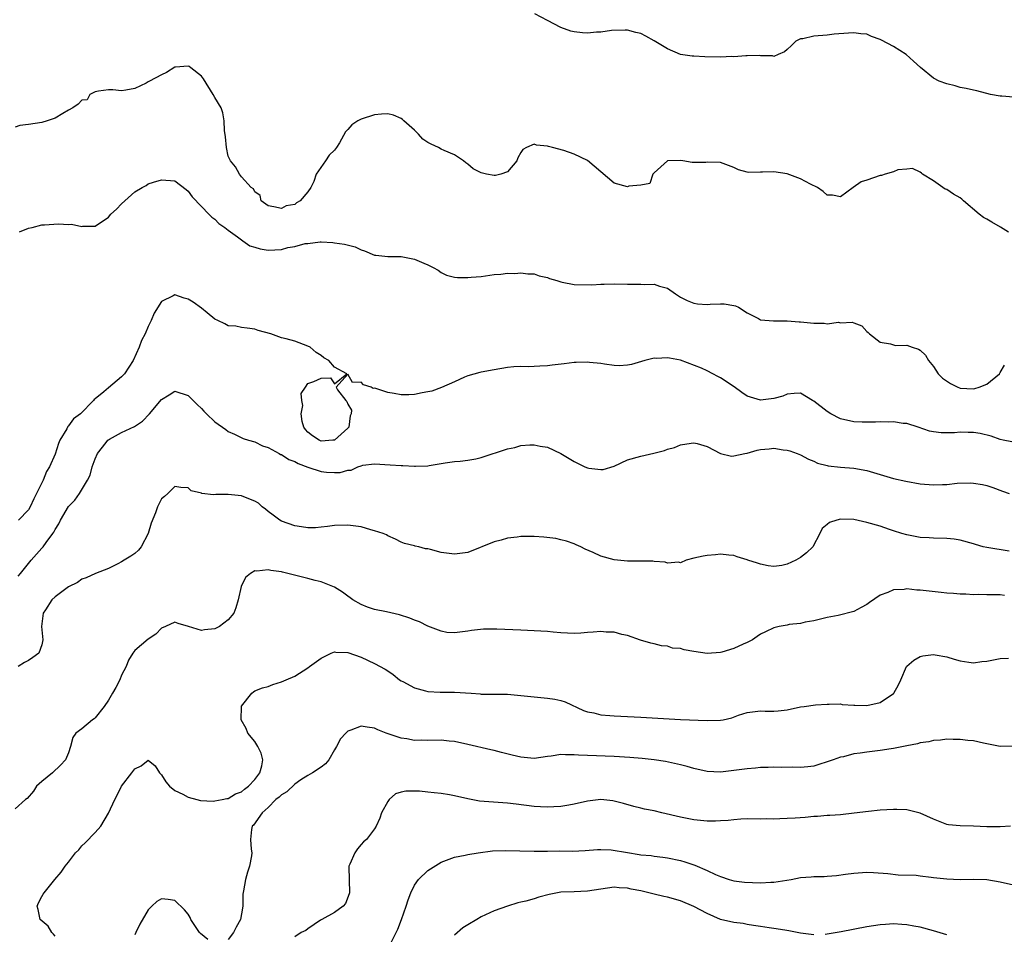
# Model space of a CAD drawing. Units: inches. Extents: x 2544000 to 2547000, y 1551000 to 1554000.
# Drawn here: x 2544514 to 2544662, y 1551525 to 1551662 of the extents above; entities that cross this region are included whole.
import ezdxf

# ---------------------------------------------------------------- set-up
doc = ezdxf.new("R2010")
doc.units = ezdxf.units.IN
doc.header["$MEASUREMENT"] = 0
doc.layers.add('LD25441551_2ft', color=253, linetype='Continuous')

msp = doc.modelspace()

# ---------------------------------------------------------------- linework, layer by layer
at = {"layer": 'LD25441551_2ft'}
for points, elevation in [([(2544663, 1551650.59), (2544661.25, 1551650.75), (2544661, 1551650.75), (2544659.57, 1551651), (2544657.53, 1551651.53), (2544657, 1551651.61), (2544655.9, 1551651.9), (2544655, 1551652.03), (2544654.26, 1551652.26), (2544653, 1551652.57), (2544651.86, 1551653), (2544651, 1551653.44), (2544649.03, 1551655.03), (2544648.01, 1551656.01), (2544646.9, 1551657), (2544645, 1551658.22), (2544643.16, 1551659.16), (2544643, 1551659.27), (2544641.69, 1551659.69), (2544641, 1551660.03), (2544640.1, 1551660.1), (2544639, 1551660.24), (2544638.21, 1551660.21), (2544636.05, 1551660.05), (2544635, 1551659.92), (2544633, 1551659.73), (2544631.36, 1551659.36), (2544631, 1551659.33), (2544630.31, 1551659), (2544629.66, 1551658.34), (2544629, 1551657.75), (2544628.62, 1551657.38), (2544627.64, 1551657), (2544627, 1551656.67), (2544626.78, 1551656.78), (2544625, 1551656.78), (2544624.82, 1551656.82), (2544623, 1551656.8), (2544622.81, 1551656.81), (2544621, 1551656.65), (2544620.68, 1551656.68), (2544619, 1551656.61), (2544616.65, 1551656.65), (2544615, 1551656.72), (2544614.74, 1551656.74), (2544612.99, 1551656.99), (2544611, 1551657.82), (2544609, 1551659.05), (2544607.75, 1551659.75), (2544607, 1551660.13), (2544606.29, 1551660.29), (2544605, 1551660.64), (2544604.65, 1551660.65), (2544602.6, 1551660.6), (2544601, 1551660.35), (2544600.35, 1551660.35), (2544599, 1551660.22), (2544598.26, 1551660.26), (2544597, 1551660.41), (2544596.48, 1551660.48), (2544595, 1551661.07), (2544593, 1551662.1), (2544591.11, 1551663.11)], 8172), ([(2544662.27, 1551630.27), (2544661.04, 1551631.04), (2544659.77, 1551631.77), (2544659, 1551632.26), (2544658.5, 1551632.5), (2544657.84, 1551633), (2544655.51, 1551635), (2544655.26, 1551635.26), (2544655, 1551635.43), (2544654.01, 1551636.01), (2544653, 1551636.72), (2544652.77, 1551636.77), (2544652.38, 1551637), (2544651, 1551638), (2544649.33, 1551639), (2544649.17, 1551639.17), (2544649, 1551639.31), (2544647.85, 1551639.85), (2544647, 1551639.74), (2544645.66, 1551639.66), (2544645, 1551639.38), (2544643.73, 1551639), (2544643.2, 1551638.8), (2544643, 1551638.79), (2544641, 1551638.08), (2544640.15, 1551637.85), (2544638.91, 1551637), (2544637, 1551635.61), (2544635.84, 1551635.84), (2544635, 1551635.87), (2544634.42, 1551636.42), (2544633.55, 1551637), (2544632.49, 1551637.51), (2544631, 1551638.32), (2544629, 1551639.05), (2544627, 1551639.35), (2544625.29, 1551639.29), (2544625, 1551639.31), (2544623.27, 1551639.27), (2544623, 1551639.32), (2544621.67, 1551639.67), (2544621, 1551640), (2544619, 1551640.74), (2544617, 1551640.8), (2544616.78, 1551640.78), (2544615, 1551640.77), (2544614.74, 1551640.74), (2544613.31, 1551641), (2544612.96, 1551641.04), (2544611, 1551640.99), (2544609, 1551639.22), (2544608.84, 1551639), (2544608.38, 1551637.62), (2544607, 1551637.34), (2544605.19, 1551637.19), (2544605, 1551637.11), (2544603, 1551637.64), (2544599, 1551641.06), (2544597, 1551642), (2544595.45, 1551642.55), (2544593.75, 1551643), (2544593.16, 1551643.16), (2544593, 1551643.23), (2544591.36, 1551643.36), (2544591, 1551643.5), (2544589.82, 1551643), (2544589.28, 1551642.72), (2544589, 1551642.28), (2544588.54, 1551641.46), (2544588.38, 1551641), (2544587, 1551639.36), (2544585.99, 1551639), (2544585.2, 1551638.8), (2544585, 1551638.79), (2544583.85, 1551639), (2544583, 1551639.22), (2544581.83, 1551639.83), (2544581, 1551640.5), (2544580.7, 1551640.7), (2544580.35, 1551641), (2544579, 1551641.89), (2544577.46, 1551642.54), (2544577, 1551642.76), (2544576.62, 1551643), (2544575.51, 1551643.51), (2544575, 1551643.76), (2544574.27, 1551644.27), (2544573.61, 1551645), (2544573, 1551645.61), (2544571.42, 1551647), (2544571.22, 1551647.22), (2544571, 1551647.38), (2544569.85, 1551647.85), (2544569, 1551648.06), (2544568.04, 1551648.04), (2544567, 1551647.92), (2544565, 1551647.27), (2544564.47, 1551647), (2544563.59, 1551646.41), (2544563, 1551645.73), (2544562.65, 1551645.35), (2544561.73, 1551643.73), (2544561.29, 1551643), (2544561, 1551642.63), (2544560.16, 1551641.84), (2544559.64, 1551641), (2544558.25, 1551639), (2544557.88, 1551637.88), (2544557.41, 1551637), (2544557, 1551636.35), (2544555.81, 1551635), (2544555.29, 1551634.71), (2544555, 1551634.45), (2544553.74, 1551634.26), (2544553, 1551633.83), (2544551.89, 1551634.11), (2544551, 1551634.27), (2544549.98, 1551635), (2544549.8, 1551635.8), (2544549, 1551636.33), (2544548.8, 1551636.8), (2544548.47, 1551637), (2544547, 1551638.6), (2544546.7, 1551639), (2544546.12, 1551640.12), (2544545.35, 1551641), (2544545, 1551641.71), (2544544.75, 1551643), (2544544.6, 1551644.6), (2544544.44, 1551645.56), (2544544.42, 1551647), (2544544.21, 1551648.21), (2544543.93, 1551649), (2544543, 1551650.51), (2544542.75, 1551651), (2544541.32, 1551653.32), (2544541, 1551653.72), (2544539.41, 1551655), (2544539.17, 1551655.17), (2544539, 1551655.24), (2544537.08, 1551655.08), (2544537, 1551655.07), (2544535.73, 1551654.27), (2544535, 1551653.96), (2544533.21, 1551653), (2544533, 1551652.86), (2544532.69, 1551652.69), (2544531, 1551651.9), (2544529.61, 1551651.61), (2544529, 1551651.54), (2544527.68, 1551651.68), (2544527, 1551651.68), (2544525.5, 1551651.5), (2544525, 1551651.4), (2544524.23, 1551651), (2544523.81, 1551650.19), (2544523, 1551650.12), (2544522.47, 1551649.53), (2544521.67, 1551649), (2544521, 1551648.61), (2544520.14, 1551648.14), (2544519, 1551647.4), (2544517.82, 1551647), (2544517, 1551646.77), (2544515, 1551646.49), (2544513.7, 1551646.3), (2544513, 1551646.07)], 8170), ([(2544513.65, 1551630.35), (2544515, 1551630.88), (2544515.53, 1551631), (2544517, 1551631.38), (2544517.39, 1551631.39), (2544519.53, 1551631.53), (2544521, 1551631.44), (2544521.47, 1551631.47), (2544523, 1551631.14), (2544523.17, 1551631.17), (2544525, 1551631.17), (2544527, 1551632.55), (2544527.38, 1551633), (2544528.25, 1551633.75), (2544529, 1551634.53), (2544529.48, 1551635), (2544531, 1551636.37), (2544532.06, 1551637), (2544532.7, 1551637.3), (2544533, 1551637.54), (2544533.8, 1551637.8), (2544535, 1551638.16), (2544537, 1551638), (2544538.68, 1551636.68), (2544539, 1551636.47), (2544539.59, 1551635.59), (2544541, 1551634.13), (2544542.12, 1551633), (2544542.53, 1551632.53), (2544543, 1551632.23), (2544543.59, 1551631.59), (2544544.49, 1551631), (2544545, 1551630.57), (2544546.41, 1551629.59), (2544547, 1551629.13), (2544547.23, 1551629), (2544548.25, 1551628.25), (2544549, 1551628.05), (2544549.79, 1551627.79), (2544551, 1551627.6), (2544553, 1551627.69), (2544553.97, 1551627.97), (2544555, 1551628.14), (2544556.58, 1551628.58), (2544557, 1551628.6), (2544558.84, 1551628.84), (2544559, 1551628.81), (2544560.74, 1551628.74), (2544561, 1551628.67), (2544562.48, 1551628.48), (2544564.07, 1551628.07), (2544565, 1551627.64), (2544565.49, 1551627.49), (2544567, 1551626.82), (2544567.18, 1551626.82), (2544569, 1551626.62), (2544569.35, 1551626.65), (2544571, 1551626.61), (2544573, 1551626.22), (2544574.39, 1551625.61), (2544575, 1551625.39), (2544575.83, 1551625), (2544576.57, 1551624.57), (2544577, 1551624.22), (2544577.82, 1551623.82), (2544579, 1551623.52), (2544579.45, 1551623.45), (2544581, 1551623.47), (2544581.5, 1551623.5), (2544583, 1551623.63), (2544585, 1551623.92), (2544585.96, 1551623.96), (2544587, 1551624.15), (2544588.08, 1551624.08), (2544589, 1551624.19), (2544590.03, 1551624.03), (2544591, 1551624), (2544591.73, 1551623.73), (2544593, 1551623.45), (2544593.3, 1551623.3), (2544594.38, 1551623), (2544595, 1551622.8), (2544595.22, 1551622.78), (2544597, 1551622.41), (2544599.65, 1551622.35), (2544601, 1551622.47), (2544601.53, 1551622.47), (2544603, 1551622.52), (2544605, 1551622.46), (2544607, 1551622.48), (2544607.56, 1551622.44), (2544609, 1551622.46), (2544609.84, 1551622.16), (2544611, 1551621.87), (2544612.21, 1551621), (2544613, 1551620.52), (2544614, 1551620), (2544615, 1551619.6), (2544615.53, 1551619.53), (2544617, 1551619.42), (2544617.46, 1551619.46), (2544619, 1551619.53), (2544619.53, 1551619.53), (2544621, 1551619.29), (2544621.23, 1551619.23), (2544621.7, 1551619), (2544623, 1551618.15), (2544624.71, 1551617.29), (2544625, 1551617.12), (2544626.97, 1551616.97), (2544629, 1551616.97), (2544630.83, 1551616.83), (2544631, 1551616.83), (2544633, 1551616.6), (2544634.59, 1551616.59), (2544635, 1551616.52), (2544636.74, 1551616.74), (2544637, 1551616.67), (2544638.77, 1551616.77), (2544639, 1551616.66), (2544640.21, 1551616.21), (2544641, 1551615.36), (2544641.2, 1551615.2), (2544641.38, 1551615), (2544643, 1551613.74), (2544644.51, 1551613.49), (2544645, 1551613.33), (2544645.27, 1551613.27), (2544647, 1551613.3), (2544647.77, 1551613), (2544648.72, 1551612.72), (2544649, 1551612.57), (2544649.8, 1551611.8), (2544650.22, 1551611), (2544651, 1551610.08), (2544651.7, 1551609), (2544652.34, 1551608.34), (2544653.53, 1551607.53), (2544654.64, 1551607), (2544654.89, 1551606.89), (2544655, 1551606.86), (2544657, 1551606.76), (2544657.21, 1551606.79), (2544657.87, 1551607), (2544659, 1551607.46), (2544660.92, 1551609), (2544661, 1551609.21), (2544661.68, 1551610.32)], 8168), ([(2544662.77, 1551598.77), (2544661.48, 1551599), (2544661, 1551599.11), (2544659.64, 1551599.64), (2544658.02, 1551600.02), (2544657, 1551600.18), (2544656.19, 1551600.19), (2544655, 1551600.23), (2544654.15, 1551600.15), (2544652.14, 1551600.14), (2544651, 1551600.29), (2544650.4, 1551600.4), (2544648.68, 1551601), (2544647, 1551601.51), (2544646.45, 1551601.55), (2544645, 1551601.76), (2544644.29, 1551601.71), (2544643, 1551601.76), (2544642.29, 1551601.71), (2544640.27, 1551601.73), (2544639, 1551601.78), (2544637, 1551602.24), (2544635.57, 1551603), (2544635, 1551603.34), (2544633, 1551604.89), (2544632.79, 1551605), (2544631, 1551606.07), (2544630.05, 1551606.05), (2544629, 1551605.92), (2544628.34, 1551605.66), (2544627, 1551605.3), (2544625, 1551605.06), (2544623, 1551605.64), (2544622.2, 1551606.2), (2544621.05, 1551607.05), (2544619, 1551608.4), (2544618.57, 1551608.57), (2544617.83, 1551609), (2544617, 1551609.45), (2544616.13, 1551609.87), (2544613, 1551611.07), (2544611.33, 1551611.33), (2544611, 1551611.42), (2544609.32, 1551611.32), (2544609, 1551611.35), (2544607.64, 1551611), (2544605.61, 1551610.39), (2544605, 1551610.28), (2544603.78, 1551610.22), (2544603, 1551610.25), (2544601.56, 1551610.44), (2544601, 1551610.56), (2544599.28, 1551610.72), (2544599, 1551610.77), (2544597.31, 1551610.69), (2544597, 1551610.69), (2544595.5, 1551610.5), (2544593.71, 1551610.29), (2544593, 1551610.18), (2544591.84, 1551610.16), (2544591, 1551610.09), (2544590.07, 1551610.07), (2544589, 1551610.11), (2544587.95, 1551610.05), (2544587, 1551609.95), (2544585, 1551609.59), (2544583, 1551609.26), (2544582.8, 1551609.2), (2544581, 1551608.71), (2544580.51, 1551608.51), (2544579, 1551607.78), (2544577.04, 1551606.96), (2544575.59, 1551606.41), (2544575, 1551606.27), (2544574.14, 1551606.14), (2544573, 1551605.88), (2544572.16, 1551605.84), (2544571, 1551605.83), (2544569.97, 1551606.03), (2544569, 1551606.17), (2544567.19, 1551606.81), (2544567, 1551606.84), (2544566.8, 1551606.8), (2544566.5, 1551607), (2544565.36, 1551607.36), (2544565, 1551607.72), (2544563.69, 1551607.69), (2544563, 1551608.93), (2544561.23, 1551607), (2544561.42, 1551606.58), (2544562.67, 1551605), (2544562.84, 1551604.84), (2544563, 1551604.41), (2544563.54, 1551603.54), (2544563.47, 1551603), (2544563.34, 1551602.66), (2544563.15, 1551601), (2544563, 1551600.85), (2544561, 1551599.03), (2544560.72, 1551599), (2544559, 1551598.88), (2544558.69, 1551599), (2544557.68, 1551599.68), (2544557, 1551600.24), (2544556.64, 1551600.64), (2544556.37, 1551601), (2544556.15, 1551601.85), (2544555.98, 1551603), (2544556.22, 1551604.22), (2544556.08, 1551605), (2544555.96, 1551606.04), (2544556.65, 1551607), (2544557, 1551607.55), (2544557.86, 1551607.86), (2544559, 1551608.32), (2544560.39, 1551608.39), (2544561, 1551607.48), (2544562.83, 1551609), (2544561, 1551610.02), (2544560.12, 1551611), (2544559.38, 1551611.38), (2544559, 1551611.74), (2544558.21, 1551612.21), (2544557.33, 1551613), (2544557, 1551613.17), (2544555, 1551613.89), (2544553.73, 1551614.27), (2544553, 1551614.41), (2544551.41, 1551615), (2544549.53, 1551615.53), (2544549, 1551615.71), (2544547.88, 1551615.88), (2544547, 1551615.97), (2544546.15, 1551616.15), (2544545, 1551616.22), (2544544.53, 1551616.53), (2544543.46, 1551617), (2544543, 1551617.23), (2544541.86, 1551618.14), (2544541, 1551618.86), (2544539.75, 1551619.75), (2544539, 1551620.21), (2544538.37, 1551620.37), (2544537, 1551620.88), (2544536.72, 1551620.72), (2544535, 1551619.89), (2544533.91, 1551618.09), (2544533.45, 1551617), (2544533, 1551616.12), (2544532.51, 1551615), (2544531.98, 1551614.02), (2544531.62, 1551613), (2544530.71, 1551611), (2544529.44, 1551609), (2544529, 1551608.52), (2544527, 1551606.9), (2544526.3, 1551606.3), (2544525, 1551605.23), (2544524.86, 1551605.14), (2544524.76, 1551605), (2544522.8, 1551603), (2544521.77, 1551602.23), (2544521, 1551601.17), (2544520.91, 1551601.09), (2544520.74, 1551600.74), (2544519.72, 1551599), (2544519.5, 1551598.5), (2544519, 1551596.91), (2544518.14, 1551595), (2544517.7, 1551594.3), (2544517.21, 1551593), (2544516.23, 1551591), (2544515.78, 1551590.22), (2544515.27, 1551589), (2544515, 1551588.56), (2544513.48, 1551587)], 8166), ([(2544513.44, 1551578.56), (2544513.81, 1551579), (2544515, 1551580.5), (2544515.42, 1551581), (2544517, 1551582.77), (2544517.19, 1551583), (2544517.66, 1551583.66), (2544518.66, 1551585), (2544518.8, 1551585.2), (2544519, 1551585.6), (2544519.54, 1551586.46), (2544519.81, 1551587), (2544521, 1551589.07), (2544521.98, 1551590.02), (2544522.65, 1551591), (2544523.86, 1551593), (2544524.26, 1551593.74), (2544524.58, 1551595), (2544525, 1551596.2), (2544525.38, 1551597), (2544526.67, 1551598.67), (2544526.93, 1551599), (2544527, 1551599.06), (2544527.16, 1551599.16), (2544529, 1551600.18), (2544530.93, 1551601.07), (2544532.11, 1551601.89), (2544533.19, 1551603), (2544535, 1551605.16), (2544536.16, 1551605.84), (2544537, 1551606.38), (2544539, 1551605.76), (2544540.36, 1551604.36), (2544541, 1551603.77), (2544541.37, 1551603.37), (2544541.77, 1551603), (2544543, 1551601.77), (2544544.64, 1551600.64), (2544545, 1551600.33), (2544545.94, 1551599.94), (2544547.27, 1551599.27), (2544548.05, 1551599), (2544549, 1551598.76), (2544550.16, 1551598.16), (2544551, 1551597.94), (2544552.69, 1551597), (2544552.89, 1551596.89), (2544553, 1551596.86), (2544554.13, 1551596.13), (2544555, 1551595.81), (2544555.52, 1551595.51), (2544557, 1551594.97), (2544559, 1551594.3), (2544559.78, 1551594.22), (2544561, 1551594.15), (2544561.86, 1551594.14), (2544563, 1551594.5), (2544563.49, 1551594.51), (2544564.5, 1551595), (2544565, 1551595.19), (2544565.25, 1551595.25), (2544567, 1551595.47), (2544569.33, 1551595.33), (2544571, 1551595.21), (2544571.23, 1551595.23), (2544573, 1551595.12), (2544573.14, 1551595.14), (2544575, 1551595.17), (2544575.23, 1551595.23), (2544577.61, 1551595.61), (2544579, 1551595.81), (2544579.88, 1551595.88), (2544581, 1551596.01), (2544582.21, 1551596.21), (2544583, 1551596.42), (2544587, 1551597.7), (2544588.07, 1551597.93), (2544589, 1551598.2), (2544590.33, 1551598.33), (2544591, 1551598.32), (2544591.89, 1551598.11), (2544593, 1551597.97), (2544595, 1551597), (2544596.25, 1551596.25), (2544597, 1551595.83), (2544598.6, 1551595), (2544599, 1551594.85), (2544599.19, 1551594.81), (2544601, 1551594.59), (2544601.38, 1551594.62), (2544603, 1551595.1), (2544605, 1551596.05), (2544607, 1551596.61), (2544608.95, 1551597.05), (2544610.55, 1551597.45), (2544611, 1551597.66), (2544612.08, 1551597.92), (2544613, 1551598.32), (2544614.58, 1551598.58), (2544615, 1551598.63), (2544615.46, 1551598.54), (2544617, 1551598.08), (2544619, 1551597.03), (2544620.64, 1551596.64), (2544621, 1551596.65), (2544622.65, 1551597), (2544623, 1551597.06), (2544624.5, 1551597.5), (2544625, 1551597.62), (2544626.29, 1551597.71), (2544627, 1551597.83), (2544628.42, 1551597.58), (2544629, 1551597.53), (2544629.42, 1551597.42), (2544630.52, 1551597), (2544631, 1551596.8), (2544632.19, 1551596.19), (2544633, 1551595.88), (2544633.57, 1551595.57), (2544635, 1551595.21), (2544635.16, 1551595.16), (2544637, 1551594.95), (2544639, 1551594.82), (2544641, 1551594.47), (2544645, 1551593.27), (2544646.84, 1551592.84), (2544649, 1551592.47), (2544651, 1551592.29), (2544652.37, 1551592.37), (2544653, 1551592.36), (2544654.55, 1551592.55), (2544656.6, 1551592.6), (2544657, 1551592.58), (2544658.36, 1551592.36), (2544659, 1551592.23), (2544659.92, 1551591.92), (2544661.38, 1551591.38), (2544662.35, 1551591)], 8164), ([(2544662.34, 1551582.34), (2544659, 1551582.88), (2544658.46, 1551583), (2544657.32, 1551583.32), (2544657, 1551583.44), (2544655, 1551583.99), (2544654.12, 1551584.12), (2544653, 1551584.25), (2544651, 1551584.27), (2544650.32, 1551584.32), (2544649, 1551584.37), (2544648.48, 1551584.48), (2544647, 1551584.77), (2544646.23, 1551585), (2544645, 1551585.42), (2544644.39, 1551585.61), (2544643, 1551586.09), (2544641, 1551586.65), (2544639, 1551587.08), (2544637, 1551587.14), (2544636.45, 1551587), (2544635.36, 1551586.64), (2544635, 1551586.37), (2544634.27, 1551585.73), (2544633.91, 1551585), (2544632.84, 1551583), (2544631.91, 1551582.09), (2544631, 1551581.38), (2544630.29, 1551581), (2544629, 1551580.4), (2544628.2, 1551580.2), (2544627, 1551580.02), (2544626.16, 1551580.16), (2544625, 1551580.39), (2544624.53, 1551580.53), (2544623.11, 1551581), (2544623, 1551581.05), (2544621.49, 1551581.49), (2544621, 1551581.7), (2544620.24, 1551581.76), (2544619, 1551581.9), (2544618.24, 1551581.77), (2544617, 1551581.71), (2544616.4, 1551581.6), (2544615, 1551581.28), (2544613.83, 1551581), (2544613, 1551580.6), (2544612.67, 1551580.67), (2544611, 1551580.52), (2544610.68, 1551580.68), (2544609, 1551580.78), (2544608.82, 1551580.82), (2544606.86, 1551580.86), (2544605, 1551580.85), (2544603, 1551581.05), (2544601, 1551581.59), (2544599.84, 1551582.16), (2544598.63, 1551582.63), (2544597.98, 1551583), (2544597.3, 1551583.3), (2544597, 1551583.46), (2544595.83, 1551583.83), (2544595, 1551584.05), (2544594.22, 1551584.22), (2544592.45, 1551584.45), (2544591, 1551584.55), (2544590.53, 1551584.53), (2544589, 1551584.54), (2544588.45, 1551584.45), (2544587, 1551584.31), (2544586.01, 1551584.01), (2544585, 1551583.74), (2544583.14, 1551583), (2544582.89, 1551582.89), (2544581, 1551582.13), (2544579, 1551581.87), (2544577, 1551582.16), (2544575.39, 1551582.61), (2544575, 1551582.67), (2544574.67, 1551582.67), (2544573.67, 1551583), (2544573.11, 1551583.11), (2544573, 1551583.15), (2544571.49, 1551583.49), (2544571, 1551583.68), (2544570.16, 1551584.16), (2544569, 1551584.63), (2544568.8, 1551584.8), (2544568.32, 1551585), (2544567, 1551585.42), (2544566.46, 1551585.54), (2544565, 1551585.98), (2544563, 1551586.27), (2544561, 1551586.19), (2544559.95, 1551586.05), (2544559, 1551585.93), (2544558.13, 1551585.87), (2544557, 1551585.86), (2544556.02, 1551585.98), (2544555, 1551586.16), (2544553, 1551586.87), (2544552.77, 1551587), (2544551.77, 1551587.77), (2544551, 1551588.32), (2544550.63, 1551588.63), (2544550.12, 1551589), (2544549.55, 1551589.55), (2544549, 1551589.88), (2544547.61, 1551590.39), (2544547, 1551590.67), (2544545, 1551590.84), (2544543.15, 1551590.85), (2544542.8, 1551590.8), (2544541.03, 1551591.03), (2544541, 1551591.05), (2544539.43, 1551591.43), (2544539, 1551591.86), (2544537.89, 1551591.89), (2544537, 1551592.05), (2544535.96, 1551591), (2544535.42, 1551590.58), (2544535, 1551590.2), (2544534.39, 1551589), (2544534.09, 1551588.09), (2544533.43, 1551586.57), (2544533.01, 1551585), (2544531.93, 1551583), (2544531.53, 1551582.47), (2544531, 1551582), (2544530.4, 1551581.6), (2544529.37, 1551581), (2544529, 1551580.74), (2544528.44, 1551580.44), (2544527, 1551579.73), (2544525.08, 1551579), (2544523.66, 1551578.34), (2544523, 1551578.11), (2544522.35, 1551577.65), (2544521, 1551576.98), (2544519, 1551575.47), (2544518.51, 1551575), (2544517.54, 1551573.54), (2544517.2, 1551573), (2544516.97, 1551571), (2544517.16, 1551569), (2544517, 1551568.28), (2544516.55, 1551567), (2544515.66, 1551566.34), (2544515, 1551565.93), (2544514.4, 1551565.6), (2544513.44, 1551565)], 8162), ([(2544661.66, 1551575.66), (2544661, 1551575.79), (2544659, 1551575.79), (2544657.82, 1551575.82), (2544657, 1551575.8), (2544655.87, 1551575.87), (2544655, 1551575.9), (2544653.99, 1551575.99), (2544653, 1551576.05), (2544652.15, 1551576.15), (2544650.32, 1551576.32), (2544649, 1551576.49), (2544648.48, 1551576.48), (2544647, 1551576.67), (2544646.58, 1551576.58), (2544645, 1551576.55), (2544644.11, 1551576.11), (2544643, 1551575.71), (2544641.39, 1551574.61), (2544641, 1551574.31), (2544640.11, 1551573.89), (2544639, 1551573.27), (2544636.65, 1551572.65), (2544635, 1551572.38), (2544633, 1551571.88), (2544631.69, 1551571.69), (2544631, 1551571.49), (2544629.31, 1551571.31), (2544629, 1551571.23), (2544627.81, 1551571), (2544627, 1551570.81), (2544625.77, 1551570.23), (2544625, 1551569.85), (2544624.51, 1551569.49), (2544623.78, 1551569), (2544623, 1551568.62), (2544622.37, 1551568.37), (2544621, 1551567.71), (2544619.17, 1551567.17), (2544619, 1551567.11), (2544617, 1551566.96), (2544615, 1551567.25), (2544613.51, 1551567.51), (2544613, 1551567.69), (2544611.77, 1551567.77), (2544611, 1551568.04), (2544610.1, 1551568.1), (2544609, 1551568.41), (2544608.51, 1551568.51), (2544606.96, 1551568.96), (2544605, 1551569.66), (2544604.18, 1551569.82), (2544603, 1551570.14), (2544601.83, 1551570.17), (2544601, 1551570.27), (2544599.86, 1551570.14), (2544599, 1551570.1), (2544597.99, 1551570.01), (2544597, 1551569.94), (2544595, 1551570.04), (2544593.82, 1551570.18), (2544593, 1551570.26), (2544591, 1551570.39), (2544589, 1551570.46), (2544585.37, 1551570.63), (2544583.39, 1551570.61), (2544581.56, 1551570.44), (2544581, 1551570.3), (2544579, 1551570.06), (2544577.88, 1551570.12), (2544577, 1551570.3), (2544575, 1551571.05), (2544573.74, 1551571.74), (2544573, 1551571.95), (2544572.29, 1551572.29), (2544570.75, 1551572.75), (2544568.8, 1551573.2), (2544567, 1551573.59), (2544565.92, 1551573.92), (2544565, 1551574.33), (2544563.76, 1551575), (2544563.33, 1551575.33), (2544563, 1551575.6), (2544562.2, 1551576.2), (2544561, 1551576.93), (2544559, 1551577.71), (2544558.07, 1551577.93), (2544557, 1551578.23), (2544553.96, 1551579), (2544553.17, 1551579.17), (2544553, 1551579.22), (2544551.42, 1551579.42), (2544551, 1551579.54), (2544549.33, 1551579.33), (2544549, 1551579.38), (2544548.35, 1551579), (2544547.63, 1551578.37), (2544546.95, 1551577.05), (2544546.5, 1551575), (2544546.18, 1551573.82), (2544545.87, 1551573), (2544545, 1551572.01), (2544543.68, 1551571), (2544543, 1551570.68), (2544541.47, 1551570.53), (2544541, 1551570.43), (2544539.03, 1551571), (2544537.48, 1551571.48), (2544537, 1551571.67), (2544535.58, 1551571), (2544535, 1551570.75), (2544534.15, 1551569.85), (2544533, 1551569.13), (2544531, 1551567.42), (2544530.66, 1551567), (2544530.03, 1551565.97), (2544529.66, 1551565), (2544529, 1551563.72), (2544528.71, 1551563), (2544528.13, 1551561.87), (2544527.64, 1551561), (2544527, 1551559.93), (2544526.39, 1551559), (2544525, 1551557.29), (2544524.85, 1551557.15), (2544524.62, 1551557), (2544523, 1551555.61), (2544522.14, 1551555), (2544521.66, 1551554.34), (2544521.31, 1551553), (2544521, 1551552.05), (2544520.58, 1551551), (2544519.82, 1551550.18), (2544518.59, 1551549), (2544517, 1551547.74), (2544516.2, 1551547), (2544515.73, 1551546.27), (2544514.82, 1551545.18), (2544514.53, 1551545), (2544513, 1551543.62)], 8160), ([(2544519, 1551524.47), (2544518.77, 1551524.77), (2544518.52, 1551525), (2544517.95, 1551525.95), (2544516.78, 1551527), (2544516.48, 1551528.48), (2544516.31, 1551529), (2544516.52, 1551529.48), (2544517, 1551530.42), (2544517.2, 1551530.8), (2544517.34, 1551531), (2544518.95, 1551533), (2544519.92, 1551534.08), (2544520.51, 1551535), (2544521, 1551535.58), (2544522.09, 1551537), (2544522.55, 1551537.45), (2544523, 1551538.03), (2544523.5, 1551538.5), (2544525, 1551540.03), (2544525.85, 1551541), (2544527.04, 1551542.96), (2544527.99, 1551545), (2544528.33, 1551545.67), (2544529, 1551547.03), (2544530.53, 1551549), (2544531, 1551549.64), (2544531.93, 1551550.07), (2544533, 1551550.92), (2544534.05, 1551550.05), (2544534.68, 1551549), (2544534.85, 1551548.85), (2544535, 1551548.74), (2544535.66, 1551547.66), (2544536.18, 1551547), (2544537, 1551546.39), (2544538.19, 1551545.81), (2544539, 1551545.36), (2544540.28, 1551545), (2544540.86, 1551544.86), (2544542.77, 1551544.77), (2544543, 1551544.79), (2544544.12, 1551545), (2544544.82, 1551545.18), (2544545, 1551545.18), (2544546.13, 1551545.87), (2544547, 1551546.18), (2544547.45, 1551546.55), (2544548.06, 1551547), (2544549, 1551548.01), (2544549.76, 1551549), (2544550.07, 1551550.07), (2544550.23, 1551551), (2544549.97, 1551551.97), (2544549.46, 1551553), (2544549, 1551553.72), (2544547.95, 1551555), (2544547.7, 1551555.7), (2544546.97, 1551556.97), (2544546.99, 1551559), (2544547, 1551559.04), (2544548.57, 1551561), (2544548.79, 1551561.21), (2544549, 1551561.33), (2544550.19, 1551561.81), (2544551, 1551562), (2544551.72, 1551562.28), (2544553, 1551562.68), (2544553.71, 1551563), (2544555, 1551563.54), (2544557, 1551564.79), (2544557.25, 1551565), (2544559, 1551566.25), (2544559.48, 1551566.52), (2544560.49, 1551567), (2544561, 1551567.21), (2544561.17, 1551567.17), (2544563, 1551567.12), (2544565, 1551566.41), (2544567, 1551565.48), (2544568.61, 1551564.61), (2544569, 1551564.35), (2544569.79, 1551563.79), (2544570.77, 1551563), (2544571, 1551562.87), (2544571.26, 1551562.74), (2544573, 1551561.8), (2544574.64, 1551561.36), (2544575, 1551561.23), (2544576.84, 1551561.16), (2544577, 1551561.15), (2544579, 1551561.17), (2544581.51, 1551561), (2544582.89, 1551560.89), (2544583, 1551560.87), (2544584.86, 1551560.86), (2544585, 1551560.85), (2544587, 1551560.83), (2544589, 1551560.66), (2544590.49, 1551560.49), (2544593, 1551560.26), (2544594.1, 1551560.1), (2544595, 1551559.89), (2544595.67, 1551559.67), (2544598.39, 1551558.39), (2544599, 1551558.2), (2544599.97, 1551558.03), (2544601, 1551557.75), (2544602.34, 1551557.66), (2544603, 1551557.58), (2544607, 1551557.39), (2544613, 1551557.04), (2544617, 1551556.88), (2544619, 1551556.93), (2544619.38, 1551557), (2544620.7, 1551557.3), (2544621.67, 1551557.67), (2544623, 1551558.11), (2544623.82, 1551558.18), (2544625, 1551558.35), (2544625.69, 1551558.31), (2544627, 1551558.27), (2544627.65, 1551558.35), (2544629, 1551558.49), (2544631, 1551558.93), (2544631.57, 1551559), (2544633.25, 1551559.25), (2544635, 1551559.36), (2544635.33, 1551559.33), (2544637, 1551559.37), (2544637.28, 1551559.28), (2544639, 1551559.2), (2544639.18, 1551559.18), (2544641, 1551559.15), (2544643, 1551559.6), (2544645, 1551560.95), (2544645.05, 1551561), (2544645.75, 1551562.25), (2544646.09, 1551563), (2544646.95, 1551565), (2544647, 1551565.07), (2544648.02, 1551565.98), (2544649, 1551566.49), (2544649.39, 1551566.61), (2544651, 1551566.79), (2544651.23, 1551566.77), (2544653, 1551566.45), (2544654.1, 1551566.1), (2544655, 1551565.85), (2544656.32, 1551565.68), (2544657, 1551565.56), (2544658.24, 1551565.76), (2544659, 1551565.82), (2544661, 1551566.19), (2544662.24, 1551566.24)], 8158), ([(2544663, 1551553.02), (2544661, 1551552.98), (2544659, 1551553.4), (2544658.53, 1551553.47), (2544657, 1551553.81), (2544656.13, 1551553.87), (2544655, 1551554.04), (2544653.97, 1551554.03), (2544653, 1551554.1), (2544652.07, 1551553.93), (2544651, 1551553.89), (2544650.31, 1551553.69), (2544649, 1551553.51), (2544648.61, 1551553.39), (2544647, 1551553.09), (2544645, 1551552.68), (2544644.64, 1551552.64), (2544643, 1551552.37), (2544641, 1551552.15), (2544639.96, 1551551.96), (2544639, 1551551.87), (2544637.45, 1551551.45), (2544637, 1551551.36), (2544635.91, 1551551), (2544635, 1551550.65), (2544633.75, 1551550.25), (2544633, 1551550.03), (2544632.1, 1551549.9), (2544631, 1551549.8), (2544629.85, 1551549.85), (2544628.17, 1551549.83), (2544627, 1551549.88), (2544626.17, 1551549.83), (2544625, 1551549.82), (2544624.27, 1551549.73), (2544623, 1551549.64), (2544621, 1551549.36), (2544619, 1551549.14), (2544617, 1551549.24), (2544615, 1551549.68), (2544613.96, 1551549.96), (2544613, 1551550.2), (2544610.7, 1551550.7), (2544609, 1551550.97), (2544607.2, 1551551.2), (2544605.35, 1551551.35), (2544603, 1551551.48), (2544599, 1551551.61), (2544597.67, 1551551.67), (2544597, 1551551.74), (2544595.72, 1551551.72), (2544595, 1551551.77), (2544593.54, 1551551.54), (2544593, 1551551.49), (2544591, 1551551.2), (2544589, 1551551.36), (2544587.69, 1551551.69), (2544586.08, 1551552.08), (2544585, 1551552.38), (2544584.48, 1551552.48), (2544581, 1551553.29), (2544579, 1551553.72), (2544578.22, 1551553.78), (2544577, 1551553.92), (2544575, 1551553.88), (2544574.08, 1551553.92), (2544573, 1551553.9), (2544571.87, 1551554.13), (2544571, 1551554.25), (2544568.76, 1551555), (2544567.5, 1551555.5), (2544567, 1551555.73), (2544565.88, 1551555.88), (2544565, 1551556.03), (2544563.43, 1551555.43), (2544563, 1551555.28), (2544562.67, 1551555), (2544561.89, 1551554.11), (2544561.27, 1551553), (2544561, 1551552.47), (2544560.15, 1551551), (2544559.63, 1551550.37), (2544559, 1551549.89), (2544557.7, 1551549), (2544557, 1551548.6), (2544555.95, 1551547.95), (2544555, 1551547.32), (2544553.82, 1551546.18), (2544553, 1551545.73), (2544552.65, 1551545.35), (2544552.19, 1551545), (2544551, 1551543.82), (2544550.12, 1551543), (2544548.82, 1551541.18), (2544548.59, 1551541), (2544548.5, 1551540.5), (2544548.36, 1551539), (2544548.45, 1551537.55), (2544548.56, 1551537), (2544548.53, 1551536.53), (2544548.2, 1551535), (2544547.89, 1551534.11), (2544547.59, 1551533), (2544547.31, 1551531.31), (2544547.2, 1551530.8), (2544547.19, 1551529), (2544547, 1551527.83), (2544546.85, 1551527), (2544546.19, 1551525.81), (2544545.8, 1551525), (2544545, 1551523.99)], 8156), ([(2544662.58, 1551541), (2544661, 1551540.88), (2544660.89, 1551540.89), (2544659, 1551540.9), (2544657, 1551540.98), (2544655, 1551541.04), (2544653.23, 1551541.23), (2544653, 1551541.28), (2544651, 1551542.04), (2544649, 1551542.95), (2544647, 1551543.47), (2544645.5, 1551543.5), (2544645, 1551543.53), (2544643, 1551543.39), (2544641.22, 1551543.22), (2544639.06, 1551542.94), (2544637, 1551542.72), (2544635.4, 1551542.6), (2544635, 1551542.59), (2544633.55, 1551542.45), (2544633, 1551542.44), (2544631.69, 1551542.31), (2544630.21, 1551542.21), (2544629, 1551542.14), (2544627.88, 1551542.12), (2544627, 1551542.06), (2544625.9, 1551542.1), (2544625, 1551542.07), (2544623, 1551542.1), (2544622.04, 1551542.04), (2544621, 1551541.97), (2544620.13, 1551541.87), (2544619, 1551541.79), (2544618.23, 1551541.77), (2544617, 1551541.77), (2544615, 1551541.97), (2544613, 1551542.36), (2544610.17, 1551543), (2544609, 1551543.29), (2544607.56, 1551543.56), (2544607, 1551543.71), (2544605.95, 1551543.95), (2544604.41, 1551544.41), (2544603, 1551544.77), (2544602.81, 1551544.81), (2544601, 1551545), (2544599, 1551544.78), (2544597, 1551544.32), (2544596.18, 1551544.18), (2544595, 1551543.95), (2544593.93, 1551543.93), (2544593, 1551543.84), (2544591.93, 1551543.93), (2544591, 1551543.95), (2544588.29, 1551544.29), (2544587, 1551544.48), (2544582.78, 1551544.77), (2544581, 1551545.11), (2544579, 1551545.58), (2544578.28, 1551545.72), (2544577, 1551545.91), (2544575.96, 1551546.04), (2544575, 1551546.12), (2544573.74, 1551546.26), (2544573, 1551546.29), (2544571.71, 1551546.29), (2544571, 1551546.12), (2544570.15, 1551545.85), (2544569.19, 1551545), (2544569, 1551544.73), (2544568.07, 1551543), (2544567.8, 1551542.2), (2544567.25, 1551541), (2544567, 1551540.58), (2544565.78, 1551539), (2544565.35, 1551538.65), (2544565, 1551538.27), (2544564.42, 1551537.58), (2544564.02, 1551537), (2544563.27, 1551535.27), (2544563.13, 1551535), (2544563.12, 1551534.88), (2544563.22, 1551531), (2544563.17, 1551530.83), (2544562.62, 1551529.38), (2544562.27, 1551529), (2544561, 1551528.03), (2544559.08, 1551527), (2544558.86, 1551526.86), (2544557, 1551525.55), (2544556.66, 1551525.34), (2544555.96, 1551525), (2544555, 1551524.39)], 8154), ([(2544569.44, 1551523.44), (2544570.48, 1551525.52), (2544571.04, 1551526.96), (2544571.76, 1551529), (2544572.05, 1551529.95), (2544572.47, 1551531), (2544573, 1551532.12), (2544573.63, 1551533), (2544575, 1551534.33), (2544575.42, 1551534.58), (2544577, 1551535.59), (2544579, 1551536.33), (2544580.63, 1551536.63), (2544581, 1551536.74), (2544582.57, 1551537), (2544584.72, 1551537.28), (2544586.66, 1551537.34), (2544591, 1551537.23), (2544592.73, 1551537.27), (2544593, 1551537.26), (2544594.72, 1551537.28), (2544596.74, 1551537.26), (2544598.66, 1551537.35), (2544600.5, 1551537.5), (2544601, 1551537.5), (2544602.56, 1551537.44), (2544605, 1551537.03), (2544606.77, 1551536.77), (2544607, 1551536.72), (2544608.58, 1551536.58), (2544609, 1551536.49), (2544610.34, 1551536.34), (2544611, 1551536.24), (2544613, 1551535.82), (2544613.64, 1551535.64), (2544615.15, 1551535.15), (2544617, 1551534.36), (2544618.25, 1551533.75), (2544619, 1551533.43), (2544620.3, 1551533), (2544621, 1551532.79), (2544622.59, 1551532.59), (2544625, 1551532.49), (2544626.57, 1551532.57), (2544627, 1551532.58), (2544629.62, 1551533), (2544631, 1551533.29), (2544632.61, 1551533.39), (2544633, 1551533.46), (2544634.55, 1551533.45), (2544635, 1551533.5), (2544636.43, 1551533.57), (2544637.77, 1551533.77), (2544639, 1551533.92), (2544641, 1551534.08), (2544641.96, 1551534.04), (2544644.11, 1551533.89), (2544645.71, 1551533.71), (2544648.37, 1551533.63), (2544649, 1551533.54), (2544650.64, 1551533.36), (2544651, 1551533.3), (2544653, 1551533.08), (2544655, 1551533), (2544657, 1551533.06), (2544659, 1551532.98), (2544661, 1551532.64), (2544663, 1551532.18)], 8152), ([(2544633, 1551524.67), (2544631, 1551524.93), (2544629.27, 1551525.27), (2544628.64, 1551525.36), (2544627, 1551525.61), (2544626.3, 1551525.7), (2544625, 1551525.91), (2544623.95, 1551526.05), (2544623, 1551526.23), (2544622.37, 1551526.37), (2544621, 1551526.52), (2544619, 1551527), (2544617, 1551527.88), (2544615, 1551528.92), (2544613, 1551529.8), (2544611, 1551530.35), (2544610.45, 1551530.45), (2544609, 1551530.78), (2544607, 1551531.27), (2544605.55, 1551531.55), (2544605, 1551531.71), (2544603.74, 1551531.74), (2544603, 1551531.82), (2544601, 1551531.53), (2544599, 1551531.22), (2544597, 1551531.13), (2544595, 1551531.06), (2544593.26, 1551530.74), (2544591.69, 1551530.31), (2544591, 1551530.1), (2544589.75, 1551529.75), (2544589, 1551529.58), (2544588.51, 1551529.49), (2544587, 1551529), (2544585, 1551528.27), (2544583, 1551527.36), (2544582.37, 1551527), (2544581, 1551526.18), (2544580.29, 1551525.71), (2544579, 1551524.64)], 8150), ([(2544541.97, 1551523.97), (2544540.85, 1551524.85), (2544540.72, 1551525), (2544539.39, 1551527), (2544539.3, 1551527.3), (2544539, 1551527.8), (2544538.43, 1551528.43), (2544537, 1551529.83), (2544536, 1551530), (2544535, 1551530.08), (2544534.3, 1551529.7), (2544533.56, 1551529), (2544533, 1551528.41), (2544531.73, 1551526.27), (2544531.15, 1551525), (2544531, 1551524.65)], 8156), ([(2544653, 1551524.68), (2544651, 1551525.29), (2544649, 1551525.8), (2544648.04, 1551525.96), (2544647, 1551526.16), (2544646.23, 1551526.23), (2544645, 1551526.31), (2544643.78, 1551526.22), (2544643, 1551526.19), (2544641, 1551525.86), (2544637.1, 1551525.1), (2544635, 1551524.76), (2544634.74, 1551524.74)], 8150)]:
    msp.add_lwpolyline(points, dxfattribs=dict(at, elevation=elevation))

doc.saveas('drawing.dxf')
